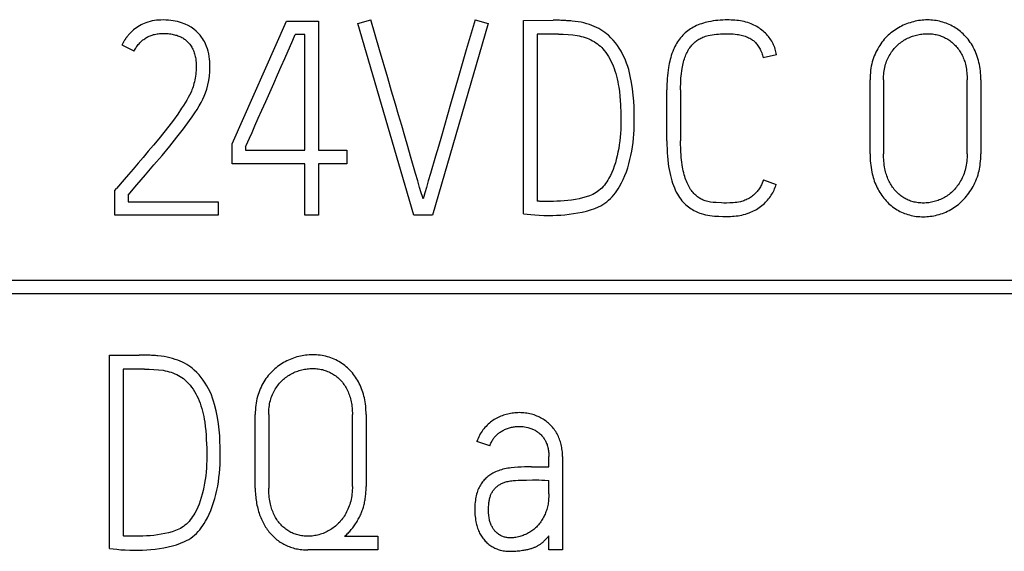
# Model space of a CAD drawing. Extents: x 0 to 594, y 0 to 420.
# Drawn here: x 154 to 162, y 242 to 246 of the extents above; entities that cross this region are included whole.
import ezdxf

# ---------------------------------------------------------------- set-up
doc = ezdxf.new("R2010")
doc.units = 0
doc.header["$LTSCALE"] = 32.67
doc.header["$MEASUREMENT"] = 0
doc.layers.add('20000_FRONT_O', color=7, linetype='CONTINUOUS')

msp = doc.modelspace()

# ---------------------------------------------------------------- linework, layer by layer
at = {"layer": '20000_FRONT_O', "color": 7, "linetype": 'Continuous'}
for p, q in [((155.51419, 245.41874), (155.96246, 246.43066)), ((155.96246, 246.43066), (156.22653, 246.43066)), ((156.22653, 246.43066), (156.22653, 245.36548)), ((156.55053, 246.41069), (156.65927, 246.44176)), ((157.01211, 244.83066), (156.55053, 246.41069)), ((157.62681, 246.41069), (157.16745, 244.83066)), ((157.51807, 246.44176), (157.62681, 246.41069)), ((157.91752, 246.4351), (158.16162, 246.43732)), ((157.91752, 244.84176), (157.91752, 246.4351)), ((156.01547, 246.27335), (156.03569, 246.31971)), ((156.11336, 246.31971), (156.03569, 246.31971)), ((156.11336, 245.36548), (156.11336, 246.31971)), ((158.03069, 246.32193), (158.03069, 244.94606)), ((158.20601, 246.32193), (158.03069, 246.32193)), ((154.70642, 246.18212), (154.60656, 246.23316)), ((160.00351, 246.15327), (159.89477, 246.12664)), ((160.77577, 245.33663), (160.77577, 245.94689)), ((160.88673, 245.94689), (160.88673, 245.33663)), ((161.57688, 245.33663), (161.57688, 245.94689)), ((161.69006, 245.94689), (161.69006, 245.33663)), ((159.10032, 245.44315), (159.10032, 245.86478)), ((159.2135, 245.86478), (159.2135, 245.44315)), ((155.51419, 245.25452), (155.51419, 245.41874)), ((155.62515, 245.39432), (155.62515, 245.36548)), ((155.62515, 245.36548), (156.11336, 245.36548)), ((156.22653, 245.36548), (156.46176, 245.36548)), ((156.46176, 245.36548), (156.46176, 245.25452)), ((156.11336, 245.25452), (155.51419, 245.25452)), ((156.11336, 244.83066), (156.11336, 245.25452)), ((156.22653, 245.25452), (156.22653, 244.83066)), ((156.46176, 245.25452), (156.22653, 245.25452)), ((159.89699, 245.12137), (160.00129, 245.08364)), ((154.54664, 245.03482), (154.55996, 245.05036)), ((154.54664, 244.83066), (154.54664, 245.03482)), ((154.6576, 244.99488), (154.6576, 244.94162)), ((154.6576, 244.94162), (155.39879, 244.94162)), ((155.39879, 244.94162), (155.39879, 244.83066)), ((158.13721, 244.94384), (158.07841, 244.94384)), ((155.39879, 244.83066), (154.54664, 244.83066)), ((156.22653, 244.83066), (156.11336, 244.83066)), ((157.16745, 244.83066), (157.01211, 244.83066)), ((176.97088, 244.29066), (145.81588, 244.29066)), ((176.86088, 244.18066), (145.92588, 244.18066)), ((154.50265, 243.6751), (154.74675, 243.67732)), ((154.50265, 242.08176), (154.50265, 243.6751)), ((154.61583, 243.56193), (154.61583, 242.18606)), ((154.79114, 243.56193), (154.61583, 243.56193)), ((155.70542, 242.58107), (155.70542, 243.18689)), ((155.81638, 243.18689), (155.81638, 242.58107)), ((156.50653, 242.59438), (156.50653, 243.18689)), ((156.61971, 243.18689), (156.61971, 242.59438)), ((157.64051, 242.92947), (157.53399, 242.96498)), ((158.1265, 242.75638), (158.1265, 242.8407)), ((158.23968, 242.8407), (158.23968, 242.07066)), ((157.98448, 242.75638), (158.1265, 242.75638)), ((158.1265, 242.53224), (158.1265, 242.6432)), ((154.72234, 242.18384), (154.66354, 242.18384)), ((156.44218, 242.18384), (156.71735, 242.18384)), ((156.71735, 242.18384), (156.71735, 242.07066)), ((158.1265, 242.07066), (158.1265, 242.18606)), ((156.71735, 242.07066), (156.14037, 242.07066)), ((158.23968, 242.07066), (158.1265, 242.07066))]:
    msp.add_line(p, q, dxfattribs=at)
for points in [[(154.6576, 244.99488), (154.72948, 245.07982), (154.80012, 245.16304), (154.86953, 245.24453), (154.93647, 245.32368), (154.99972, 245.39987), (155.05927, 245.4731), (155.11413, 245.54313), (155.16332, 245.6097), (155.18538, 245.64106), (155.20684, 245.67283), (155.2257, 245.70221), (155.2437, 245.73213), (155.25887, 245.75939), (155.27292, 245.78724), (155.28425, 245.81246), (155.29449, 245.83815), (155.30547, 245.87021), (155.31471, 245.90423), (155.32223, 245.94023), (155.32778, 245.97747), (155.33111, 246.01519), (155.33222, 246.05341), (155.33178, 246.07482), (155.33049, 246.09619), (155.32833, 246.11751), (155.32532, 246.13872), (155.32146, 246.15996), (155.31669, 246.18101), (155.31088, 246.20173), (155.30386, 246.22206), (155.2956, 246.24175), (155.28611, 246.2609), (155.2791, 246.27345), (155.27155, 246.28567), (155.26343, 246.29751), (155.2506, 246.31391), (155.23581, 246.33056), (155.21904, 246.34745), (155.19993, 246.36384), (155.18921, 246.37169), (155.17811, 246.37901), (155.15358, 246.39294), (155.12633, 246.40551), (155.09637, 246.41661), (155.0637, 246.42622), (155.04591, 246.43033), (155.02795, 246.43362), (155.00839, 246.43626), (154.98875, 246.43806), (154.96745, 246.4392), (154.94609, 246.43954), (154.928, 246.43919), (154.9099, 246.43821), (154.89184, 246.43656), (154.87386, 246.4342), (154.85602, 246.43106), (154.83837, 246.42712), (154.82095, 246.42232), (154.80382, 246.41661), (154.79007, 246.41125), (154.77656, 246.40527), (154.76333, 246.39869), (154.75038, 246.39154), (154.73773, 246.38383), (154.72542, 246.37558), (154.71345, 246.36681), (154.70185, 246.35755), (154.69064, 246.34782), (154.67585, 246.33363), (154.66189, 246.31862)], [(157.0274, 245.17414), (156.98622, 245.31665), (156.96329, 245.39617), (156.93888, 245.48087), (156.91348, 245.5684), (156.88759, 245.65643), (156.86121, 245.74495), (156.82957, 245.85313), (156.79833, 245.96144), (156.73102, 246.19371), (156.65927, 246.44176)], [(157.51807, 246.44176), (157.44533, 246.19371), (157.37802, 245.96144), (157.31613, 245.74495), (157.29098, 245.65643), (157.26583, 245.5684), (157.24068, 245.48087), (157.21615, 245.39617), (157.19284, 245.31665), (157.15056, 245.17414)], [(157.91752, 244.84176), (157.94772, 244.8388), (157.97916, 244.83584), (158.01183, 244.83288), (158.04697, 244.83042), (158.0858, 244.82894), (158.12834, 244.82844), (158.15879, 244.82881), (158.19096, 244.82992), (158.22487, 244.83177), (158.25976, 244.83448), (158.29489, 244.83818), (158.33028, 244.84287), (158.36578, 244.84866), (158.40129, 244.85569), (158.4368, 244.86395), (158.47156, 244.87381), (158.50485, 244.88565), (158.53666, 244.89946), (158.55445, 244.90841), (158.57179, 244.9182), (158.58856, 244.92892), (158.60471, 244.94069), (158.62014, 244.95342), (158.63479, 244.96702), (158.6491, 244.98189), (158.66261, 244.9975), (158.67535, 245.01374), (158.68779, 245.03108), (158.69952, 245.0489), (158.71061, 245.06712), (158.72649, 245.09579), (158.74094, 245.12519), (158.75435, 245.15628), (158.76634, 245.18794), (158.77734, 245.22086), (158.78717, 245.25415), (158.79605, 245.28823), (158.80382, 245.32257), (158.81057, 245.3578), (158.81627, 245.39322), (158.82102, 245.42873), (158.8249, 245.46435), (158.82791, 245.49927), (158.83008, 245.53425), (158.83134, 245.56858), (158.8318, 245.60292), (158.83156, 245.63905), (158.83082, 245.67936), (158.82958, 245.72387), (158.82724, 245.77133), (158.82317, 245.82052), (158.81738, 245.87144), (158.80937, 245.92359), (158.79864, 245.97648), (158.7852, 246.03011), (158.77726, 246.05678), (158.76831, 246.08312), (158.75831, 246.10886), (158.74723, 246.13416), (158.73513, 246.15897), (158.72196, 246.18323), (158.70764, 246.20685), (158.69212, 246.22971), (158.6753, 246.25179), (158.65735, 246.27298), (158.63807, 246.29357), (158.61766, 246.31305), (158.60305, 246.32559), (158.58788, 246.33744), (158.57216, 246.34855), (158.55527, 246.35926), (158.53786, 246.36911), (158.52001, 246.37814), (158.50074, 246.38683), (158.48112, 246.3947), (158.46121, 246.40181), (158.43908, 246.40881), (158.4167, 246.41488), (158.39295, 246.42021), (158.36899, 246.4245), (158.34358, 246.428), (158.31807, 246.43066)], [(158.31807, 246.43066), (158.3076, 246.43157), (158.29713, 246.43238), (158.28665, 246.43311), (158.27616, 246.43376), (158.26568, 246.43436), (158.25264, 246.43503), (158.23961, 246.43562), (158.22657, 246.43614), (158.21353, 246.43658), (158.20315, 246.43688), (158.19277, 246.43712), (158.18239, 246.43728), (158.172, 246.43736), (158.16162, 246.43732)], [(160.00351, 246.15327), (160.00171, 246.16523), (159.99941, 246.17704), (159.99662, 246.18867), (159.99336, 246.20012), (159.98964, 246.21139), (159.98547, 246.22247), (159.98087, 246.23335), (159.97584, 246.24402), (159.97041, 246.25448), (159.96459, 246.26472), (159.95839, 246.27472), (159.95181, 246.28449), (159.94489, 246.29402), (159.93762, 246.30329), (159.93003, 246.31231), (159.92142, 246.3218), (159.91246, 246.33098), (159.90316, 246.33981), (159.89355, 246.34831), (159.88362, 246.35645), (159.87342, 246.36423), (159.86294, 246.37163), (159.85222, 246.37866), (159.84125, 246.38529), (159.83008, 246.39153), (159.8187, 246.39735), (159.80713, 246.40276), (159.7954, 246.40773), (159.78111, 246.41314), (159.76661, 246.41794), (159.75194, 246.42217), (159.73711, 246.42586), (159.72214, 246.42903), (159.70705, 246.43172), (159.69186, 246.43395), (159.67658, 246.43577), (159.66124, 246.43719), (159.64586, 246.43824), (159.63045, 246.43897), (159.61503, 246.43939), (159.59963, 246.43954), (159.57997, 246.43937), (159.56037, 246.43876), (159.54084, 246.43771), (159.52137, 246.43616), (159.50197, 246.4341), (159.48266, 246.43149), (159.46343, 246.4283), (159.44429, 246.4245), (159.42979, 246.42118), (159.41537, 246.41748), (159.40105, 246.41337), (159.38685, 246.40885), (159.37281, 246.40389), (159.35893, 246.39848), (159.34524, 246.3926), (159.33177, 246.38624), (159.31853, 246.37938), (159.30667, 246.37266), (159.29505, 246.36552), (159.28369, 246.35796), (159.27261, 246.34999), (159.26185, 246.34161), (159.25142, 246.33284), (159.24135, 246.32367), (159.23166, 246.31411), (159.22237, 246.30417), (159.21306, 246.29332), (159.20421, 246.28209), (159.19582, 246.2705), (159.18787, 246.25859), (159.18037, 246.24638), (159.17329, 246.2339), (159.16664, 246.22119), (159.1604, 246.20828), (159.15456, 246.19519), (159.14817, 246.17949), (159.1423, 246.16361), (159.13694, 246.14756), (159.13206, 246.13136), (159.12763, 246.11502), (159.12362, 246.09857), (159.12001, 246.08203), (159.11677, 246.06541), (159.11388, 246.04872), (159.11044, 246.02588), (159.10757, 246.00297), (159.10522, 245.98001), (159.10337, 245.957), (159.10199, 245.93397), (159.10104, 245.91091), (159.10049, 245.88784), (159.10032, 245.86478)], [(161.69006, 245.94689), (161.68982, 245.96526), (161.68909, 245.98362), (161.68786, 246.00195), (161.68611, 246.02025), (161.68393, 246.03766), (161.68124, 246.05501), (161.67802, 246.07226), (161.67428, 246.08941), (161.67012, 246.10588), (161.66546, 246.12221), (161.66026, 246.13838), (161.65455, 246.15438), (161.64852, 246.16966), (161.64199, 246.18473), (161.63496, 246.19958), (161.62743, 246.21417), (161.61965, 246.22804), (161.61139, 246.24162), (161.60264, 246.25488), (161.5934, 246.2678), (161.5838, 246.28019), (161.57375, 246.29222), (161.56329, 246.30391), (161.55247, 246.31527), (161.54269, 246.32496), (161.53265, 246.33436), (161.52231, 246.34343), (161.51166, 246.35213), (161.50072, 246.36042), (161.48947, 246.36829), (161.47795, 246.37577), (161.46617, 246.38283), (161.45394, 246.3896), (161.44149, 246.39594), (161.42884, 246.40186), (161.41599, 246.40736), (161.40281, 246.41249), (161.38947, 246.41719), (161.37598, 246.42144), (161.36236, 246.42524), (161.34854, 246.4286), (161.33461, 246.43151), (161.3206, 246.43396), (161.30651, 246.43596), (161.29205, 246.43755), (161.27754, 246.43867), (161.263, 246.43933), (161.24845, 246.43954), (161.23405, 246.43931), (161.21966, 246.43864), (161.20531, 246.43752), (161.191, 246.43596), (161.17664, 246.43394), (161.16235, 246.43147), (161.14815, 246.42857), (161.13404, 246.42524), (161.11973, 246.42141), (161.10554, 246.41714), (161.09148, 246.41246), (161.07757, 246.40736), (161.0637, 246.4018), (161.05, 246.39582), (161.03649, 246.38942), (161.0232, 246.38258), (161.01017, 246.37533), (160.99737, 246.36767), (160.98482, 246.3596), (160.97253, 246.35114), (160.96034, 246.34219), (160.94844, 246.33285), (160.93684, 246.32314), (160.92556, 246.31305), (160.91444, 246.30242), (160.9037, 246.29141), (160.89334, 246.28003), (160.8834, 246.2683), (160.87367, 246.25593), (160.8644, 246.24322), (160.85556, 246.23019), (160.84715, 246.21689), (160.83885, 246.20276), (160.83101, 246.18836), (160.82367, 246.17371), (160.81682, 246.15882), (160.81023, 246.14302), (160.80423, 246.127), (160.79882, 246.11076), (160.79402, 246.09434), (160.78963, 246.07688), (160.78591, 246.05927), (160.78282, 246.04153), (160.78033, 246.0237), (160.77829, 246.00455), (160.77687, 245.98536), (160.77604, 245.96613), (160.77577, 245.94689)], [(154.66189, 246.31862), (154.65941, 246.31576), (154.65695, 246.31287), (154.65452, 246.30995), (154.65213, 246.30701), (154.64977, 246.30404), (154.64743, 246.30105), (154.64514, 246.29804), (154.64287, 246.295), (154.64064, 246.29194), (154.63844, 246.28885), (154.63628, 246.28574), (154.63415, 246.28261), (154.63205, 246.27946), (154.62999, 246.27628), (154.62797, 246.27309), (154.62598, 246.26987), (154.62403, 246.26663), (154.62211, 246.26337), (154.62023, 246.26009), (154.61839, 246.25679), (154.61659, 246.25347), (154.61482, 246.25013), (154.61309, 246.24677), (154.6114, 246.2434), (154.60975, 246.24), (154.60813, 246.23659), (154.60656, 246.23316)], [(154.70642, 246.18212), (154.71044, 246.19038), (154.71478, 246.1985), (154.71943, 246.20647), (154.72438, 246.21427), (154.72961, 246.22191), (154.73513, 246.22936), (154.74092, 246.23662), (154.74697, 246.24367), (154.75327, 246.25051), (154.75981, 246.25712), (154.76659, 246.26349), (154.77305, 246.26916), (154.7797, 246.27461), (154.78652, 246.27984), (154.79351, 246.28482), (154.80066, 246.28956), (154.80796, 246.29404), (154.81541, 246.29826), (154.82299, 246.3022), (154.8307, 246.30586), (154.83853, 246.30924), (154.84647, 246.31231), (154.85603, 246.31556), (154.86572, 246.3184), (154.87553, 246.32084), (154.88544, 246.32292), (154.89543, 246.32463), (154.90549, 246.32601), (154.9156, 246.32708), (154.92575, 246.32785), (154.93592, 246.32835), (154.94609, 246.32858), (154.95666, 246.32857), (154.96722, 246.32829), (154.97775, 246.32774), (154.98824, 246.32689), (154.9987, 246.32575), (155.00912, 246.32429), (155.01948, 246.32252), (155.02979, 246.32042), (155.04003, 246.31798), (155.04877, 246.3156), (155.05745, 246.31296), (155.06603, 246.31004), (155.07451, 246.30683), (155.08287, 246.30333), (155.09109, 246.29952), (155.09916, 246.2954), (155.10705, 246.29095), (155.11474, 246.28617), (155.12113, 246.28184), (155.12735, 246.27727), (155.1334, 246.27247), (155.13927, 246.26745), (155.14495, 246.26221), (155.15044, 246.25678), (155.15572, 246.25114), (155.16078, 246.24532), (155.16562, 246.23933), (155.17022, 246.23316), (155.17596, 246.22473), (155.1813, 246.21605), (155.18625, 246.20715), (155.19082, 246.19808), (155.19502, 246.18883), (155.19882, 246.17941), (155.20225, 246.16971), (155.20528, 246.15988), (155.20795, 246.14994), (155.21031, 246.13977), (155.21235, 246.12953), (155.21411, 246.11924), (155.21627, 246.10356), (155.21781, 246.08781), (155.21873, 246.07173), (155.21904, 246.05563), (155.21881, 246.03947), (155.21806, 246.02333), (155.21683, 246.0074), (155.2151, 245.99152), (155.21287, 245.97583), (155.21017, 245.96021), (155.20714, 245.94513), (155.20376, 245.93012), (155.20023, 245.91602), (155.19636, 245.90201), (155.19236, 245.88888), (155.18798, 245.87588), (155.18347, 245.86378), (155.17862, 245.85182), (155.17343, 245.84), (155.16381, 245.82003)], [(158.20601, 246.32193), (158.2457, 246.32131), (158.28491, 246.31946), (158.32362, 246.31638), (158.36061, 246.31157), (158.3777, 246.30842), (158.39463, 246.30454), (158.41025, 246.30023), (158.4257, 246.2953), (158.44157, 246.2896), (158.45721, 246.28329), (158.47257, 246.27633), (158.48759, 246.26867), (158.50137, 246.26079), (158.51476, 246.25224), (158.52769, 246.24304), (158.54011, 246.23316), (158.5517, 246.22287), (158.56274, 246.21201), (158.57326, 246.20062), (158.58326, 246.18878), (158.59591, 246.17221), (158.60771, 246.15504), (158.61877, 246.13737), (158.62936, 246.11889), (158.63923, 246.10002), (158.64835, 246.08078), (158.657, 246.06049), (158.66487, 246.03988), (158.67203, 246.01901), (158.67873, 245.99724), (158.6848, 245.97529), (158.69027, 245.95318), (158.6953, 245.93036), (158.69975, 245.90743), (158.70359, 245.88438), (158.70836, 245.84858), (158.71197, 245.81263), (158.71475, 245.77635), (158.7169, 245.74002), (158.71986, 245.66863), (158.72085, 245.59849), (158.72044, 245.56735), (158.71937, 245.53623), (158.71752, 245.50495), (158.71493, 245.47372), (158.7116, 245.4423), (158.70753, 245.41097), (158.70273, 245.38013), (158.69705, 245.34945), (158.69066, 245.31994), (158.68337, 245.29064), (158.67541, 245.26245), (158.66648, 245.23455), (158.65689, 245.20812), (158.64614, 245.18215), (158.63472, 245.15799), (158.62209, 245.13444), (158.61339, 245.11975), (158.60415, 245.10539), (158.59436, 245.09141), (158.58451, 245.07855), (158.57408, 245.06615), (158.56304, 245.0543), (158.55201, 245.04369), (158.54041, 245.03369), (158.52827, 245.02434), (158.516, 245.01596), (158.50325, 245.00832), (158.49006, 245.00154), (158.47662, 244.99569), (158.46293, 244.99044), (158.43482, 244.98082), (158.40573, 244.97269), (158.37589, 244.96578), (158.34556, 244.95987), (158.31474, 244.95493), (158.2838, 244.95099), (158.2531, 244.94803), (158.22265, 244.94606), (158.19294, 244.94483), (158.16446, 244.94409), (158.13721, 244.94384)], [(159.2135, 245.86478), (159.21367, 245.88828), (159.21421, 245.91178), (159.21517, 245.93526), (159.21658, 245.95873), (159.21819, 245.97896), (159.22023, 245.99915), (159.22276, 246.01929), (159.22582, 246.03935), (159.22825, 246.05296), (159.23099, 246.06651), (159.23405, 246.07999), (159.23746, 246.09338), (159.24123, 246.10667), (159.24482, 246.11809), (159.24872, 246.12941), (159.25293, 246.14061), (159.25746, 246.1517), (159.26232, 246.16264), (159.26695, 246.1723), (159.27188, 246.18181), (159.27711, 246.19116), (159.28267, 246.20031), (159.28858, 246.20924), (159.29427, 246.21717), (159.30027, 246.22487), (159.30656, 246.23234), (159.31314, 246.23954), (159.32001, 246.24647), (159.32681, 246.25279), (159.33384, 246.25884), (159.3411, 246.26461), (159.34858, 246.27011), (159.35626, 246.27532), (159.36407, 246.28022), (159.37205, 246.28482), (159.3802, 246.28912), (159.3885, 246.29311), (159.39694, 246.29677), (159.40799, 246.301), (159.41921, 246.30471), (159.43059, 246.30797), (159.44207, 246.31083), (159.45833, 246.31425), (159.47469, 246.31709), (159.49113, 246.31946), (159.5086, 246.32157), (159.52611, 246.3233), (159.54365, 246.32464), (159.56229, 246.32564), (159.58095, 246.32621), (159.59963, 246.32636), (159.61577, 246.32614), (159.63191, 246.32555), (159.64803, 246.32455), (159.66411, 246.32307), (159.68013, 246.32106), (159.69148, 246.31929), (159.70277, 246.3172), (159.714, 246.31477), (159.72513, 246.31197), (159.73617, 246.30877), (159.74708, 246.30516), (159.75641, 246.30167), (159.76561, 246.29783), (159.77464, 246.29363), (159.78348, 246.28904), (159.7921, 246.28405), (159.80046, 246.27865), (159.80703, 246.27396), (159.8134, 246.269), (159.81957, 246.26378), (159.82552, 246.25831), (159.83125, 246.25261), (159.83675, 246.24669), (159.84201, 246.24056), (159.84815, 246.23272), (159.85392, 246.22461), (159.85932, 246.21625), (159.86437, 246.20766), (159.86907, 246.19886), (159.87344, 246.18989), (159.87794, 246.17965), (159.88205, 246.16925), (159.88577, 246.15872), (159.88913, 246.14808), (159.89212, 246.13738), (159.89477, 246.12664)], [(160.88673, 245.94689), (160.88693, 245.96183), (160.88756, 245.97677), (160.88863, 245.99169), (160.89018, 246.00656), (160.89206, 246.02037), (160.8944, 246.03412), (160.89721, 246.04777), (160.90053, 246.0613), (160.90416, 246.07398), (160.90825, 246.08652), (160.9128, 246.0989), (160.91779, 246.11111), (160.92296, 246.12258), (160.92852, 246.13386), (160.93444, 246.14496), (160.94073, 246.15586), (160.94707, 246.16609), (160.95374, 246.17611), (160.96075, 246.1859), (160.9681, 246.19543), (160.97558, 246.20445), (160.98339, 246.21319), (160.9915, 246.22166), (160.9999, 246.22983), (161.00844, 246.23758), (161.01723, 246.24504), (161.02626, 246.25219), (161.03553, 246.25905), (161.04494, 246.26554), (161.05455, 246.27172), (161.06436, 246.27757), (161.07437, 246.28309), (161.08464, 246.28831), (161.09508, 246.29319), (161.10568, 246.29774), (161.11641, 246.30195), (161.1272, 246.30582), (161.13809, 246.30938), (161.14909, 246.31261), (161.16017, 246.31551), (161.17108, 246.31804), (161.18206, 246.32024), (161.1931, 246.32212), (161.20419, 246.32365), (161.21521, 246.32483), (161.22627, 246.32568), (161.23735, 246.32618), (161.24845, 246.32636), (161.25905, 246.32623), (161.26965, 246.32579), (161.28024, 246.32503), (161.2908, 246.32395), (161.30132, 246.32254), (161.31179, 246.3208), (161.3222, 246.3187), (161.33253, 246.31625), (161.34228, 246.31359), (161.35194, 246.31059), (161.3615, 246.30728), (161.37094, 246.30364), (161.38024, 246.29968), (161.3894, 246.29541), (161.39841, 246.29082), (161.40724, 246.28593), (161.4161, 246.28059), (161.42476, 246.27495), (161.43323, 246.26901), (161.4415, 246.26279), (161.44958, 246.2563), (161.45745, 246.24956), (161.46511, 246.24258), (161.47258, 246.23538), (161.48007, 246.22772), (161.48732, 246.21984), (161.49433, 246.21175), (161.50109, 246.20344), (161.50757, 246.19493), (161.51376, 246.18622), (161.51967, 246.17732), (161.52526, 246.16822), (161.53052, 246.15894), (161.53577, 246.14885), (161.54065, 246.13857), (161.54517, 246.12812), (161.54934, 246.11751), (161.55316, 246.10677), (161.55666, 246.09591), (161.55984, 246.08495), (161.56272, 246.0739), (161.56529, 246.06278), (161.56817, 246.04846), (161.5706, 246.03406), (161.57261, 246.01961), (161.5742, 246.00511), (161.5754, 245.99058), (161.57624, 245.97602), (161.57672, 245.96145), (161.57688, 245.94689)], [(155.85816, 245.91619), (155.88996, 245.98794), (155.92029, 246.05674), (155.94852, 246.12097), (156.01547, 246.27335)], [(155.65732, 245.46534), (155.67877, 245.51317), (155.70319, 245.56791), (155.73055, 245.62955), (155.76027, 245.6965), (155.7917, 245.76714), (155.85816, 245.91619)], [(155.16381, 245.82003), (155.15346, 245.80043), (155.14104, 245.77863), (155.12806, 245.75715), (155.11345, 245.73404), (155.09847, 245.71117), (155.06592, 245.66346), (155.03042, 245.61402), (154.99232, 245.56335), (154.95201, 245.51194), (154.90947, 245.45979), (154.86608, 245.40776), (154.82317, 245.35672), (154.78076, 245.30667), (154.73922, 245.25797), (154.6989, 245.211), (154.65982, 245.16575), (154.62308, 245.12334), (154.55996, 245.05036)], [(155.62515, 245.39432), (155.62971, 245.40419), (155.65732, 245.46534)], [(159.10032, 245.44315), (159.10059, 245.41042), (159.10143, 245.37771), (159.10291, 245.34501), (159.10482, 245.31586), (159.10738, 245.28675), (159.11068, 245.25772), (159.11428, 245.23213), (159.11858, 245.20664), (159.12362, 245.18129), (159.12878, 245.15881), (159.13457, 245.13649), (159.141, 245.11434), (159.14739, 245.09451), (159.15439, 245.07489), (159.16209, 245.05554), (159.16968, 245.03833), (159.17794, 245.02142), (159.18687, 245.00487), (159.19557, 244.99019), (159.20485, 244.97588), (159.21473, 244.96196), (159.22427, 244.94964), (159.23437, 244.93778), (159.24506, 244.92646), (159.25551, 244.91654), (159.26645, 244.90717), (159.27785, 244.89835), (159.28903, 244.89048), (159.30051, 244.88305), (159.31225, 244.87603), (159.32376, 244.86961), (159.33547, 244.86355), (159.34738, 244.85791), (159.35918, 244.85285), (159.37114, 244.84821), (159.38326, 244.84398), (159.40127, 244.83847), (159.41951, 244.83375), (159.43755, 244.82984), (159.45575, 244.82672), (159.47384, 244.82447), (159.492, 244.8229), (159.52738, 244.82105), (159.56104, 244.81994), (159.59297, 244.81957), (159.60866, 244.81978), (159.62439, 244.82029), (159.64012, 244.82115), (159.65584, 244.82238), (159.67152, 244.824), (159.68714, 244.82605), (159.70268, 244.82856), (159.71811, 244.83155), (159.73342, 244.83505), (159.74859, 244.83909), (159.76358, 244.8437), (159.77839, 244.84891), (159.791, 244.85391), (159.80344, 244.85936), (159.81569, 244.86526), (159.82772, 244.8716), (159.83953, 244.87837), (159.8511, 244.88556), (159.86241, 244.89316), (159.87345, 244.90115), (159.88419, 244.90954), (159.89462, 244.9183), (159.90473, 244.92744), (159.9145, 244.93694), (159.92299, 244.9458), (159.93118, 244.95493), (159.93906, 244.96434), (159.9466, 244.97401), (159.95381, 244.98394), (159.96066, 244.99412), (159.96715, 245.00454), (159.97325, 245.01519), (159.97897, 245.02607), (159.98429, 245.03717), (159.98919, 245.04849), (159.99367, 245.06001), (159.9977, 245.07173), (160.00129, 245.08364)], [(159.89699, 245.12137), (159.89204, 245.1079), (159.88664, 245.09456), (159.88072, 245.08143), (159.87636, 245.07266), (159.87172, 245.06405), (159.86677, 245.05562), (159.86148, 245.0474), (159.85634, 245.04006), (159.85092, 245.03292), (159.84524, 245.026), (159.83929, 245.01929), (159.83152, 245.01123), (159.82342, 245.00351), (159.81501, 244.99611), (159.80675, 244.98937), (159.79825, 244.98294), (159.78949, 244.97688), (159.78079, 244.97141), (159.77186, 244.96631), (159.76273, 244.96159), (159.75364, 244.95734), (159.74438, 244.95344), (159.73499, 244.94988), (159.72561, 244.94669), (159.71611, 244.94385), (159.70651, 244.94137), (159.69197, 244.93837), (159.6773, 244.93607), (159.66277, 244.93435), (159.6482, 244.93299), (159.62009, 244.93114), (159.59297, 244.93052), (159.57133, 244.93071), (159.54969, 244.93139), (159.50568, 244.93398), (159.48327, 244.93575), (159.46093, 244.93829), (159.44983, 244.94003), (159.43881, 244.94218), (159.4279, 244.94482), (159.41716, 244.94803), (159.40865, 244.95107), (159.40028, 244.95451), (159.39206, 244.95831), (159.384, 244.96245), (159.37611, 244.96689), (159.368, 244.97188), (159.3601, 244.97717), (159.35241, 244.98277), (159.34497, 244.98867), (159.33777, 244.99488), (159.33019, 245.00201), (159.32293, 245.00947), (159.316, 245.01724), (159.30939, 245.02528), (159.30312, 245.03359), (159.29639, 245.04334), (159.29005, 245.05335), (159.2841, 245.06359), (159.27848, 245.07403), (159.27317, 245.08463), (159.26739, 245.09701), (159.26198, 245.10955), (159.25692, 245.12224), (159.25223, 245.13506), (159.24789, 245.148), (159.24318, 245.16359), (159.23894, 245.17933), (159.23515, 245.19518), (159.23177, 245.21113), (159.22878, 245.22715), (159.22563, 245.24672), (159.22296, 245.26635), (159.22071, 245.28604), (159.21885, 245.30577), (159.21732, 245.32553), (159.21556, 245.35491), (159.21438, 245.38431), (159.21371, 245.41373), (159.2135, 245.44315)], [(160.77577, 245.33663), (160.77597, 245.31757), (160.7766, 245.29851), (160.77768, 245.27946), (160.77922, 245.26044), (160.78126, 245.24147), (160.78381, 245.22256), (160.78691, 245.20372), (160.79056, 245.18499), (160.7939, 245.17011), (160.79762, 245.15532), (160.80173, 245.14063), (160.80624, 245.12606), (160.81114, 245.11163), (160.81646, 245.09735), (160.8222, 245.08322), (160.82836, 245.06928), (160.83495, 245.05554), (160.84163, 245.04264), (160.8487, 245.02996), (160.85617, 245.01749), (160.86402, 245.00527), (160.87225, 244.9933), (160.88086, 244.9816), (160.88985, 244.97018), (160.8992, 244.95907), (160.90892, 244.94828), (160.91894, 244.93788), (160.9293, 244.92782), (160.94, 244.91813), (160.95103, 244.9088), (160.96237, 244.89987), (160.97402, 244.89134), (160.98596, 244.88322), (160.99818, 244.87554), (161.01022, 244.86855), (161.0225, 244.86198), (161.03499, 244.85585), (161.0477, 244.85015), (161.06059, 244.8449), (161.07366, 244.8401), (161.08689, 244.83576), (161.10026, 244.8319), (161.11434, 244.82837), (161.12854, 244.82535), (161.14284, 244.82283), (161.15722, 244.8208), (161.17166, 244.81925), (161.18614, 244.81816), (161.20065, 244.81753), (161.21516, 244.81735), (161.2296, 244.8176), (161.24402, 244.8183), (161.2584, 244.81944), (161.27273, 244.82105), (161.28718, 244.82314), (161.30157, 244.8257), (161.31586, 244.82871), (161.33006, 244.83214), (161.34454, 244.83611), (161.35889, 244.84051), (161.37309, 244.84536), (161.38714, 244.85064), (161.40118, 244.85642), (161.41501, 244.86265), (161.42863, 244.86935), (161.44201, 244.87653), (161.4551, 244.88417), (161.46792, 244.89228), (161.48045, 244.90083), (161.49268, 244.90981), (161.50481, 244.91939), (161.5166, 244.92937), (161.52805, 244.93974), (161.53915, 244.9505), (161.55016, 244.9619), (161.56078, 244.97366), (161.57101, 244.98577), (161.58082, 244.99821), (161.59052, 245.01137), (161.59978, 245.02483), (161.60863, 245.03858), (161.61707, 245.05258), (161.62548, 245.06747), (161.63343, 245.08261), (161.64091, 245.09799), (161.64789, 245.1136), (161.65465, 245.1302), (161.66082, 245.14703), (161.66639, 245.16406), (161.67132, 245.18129), (161.67498, 245.19598), (161.6782, 245.21077), (161.68099, 245.22566), (161.68338, 245.24061), (161.68537, 245.25563), (161.68746, 245.27582), (161.68892, 245.29607), (161.68978, 245.31634), (161.69006, 245.33663)], [(161.57688, 245.33663), (161.57668, 245.32064), (161.57605, 245.30465), (161.57497, 245.28869), (161.57343, 245.27277), (161.57155, 245.25803), (161.56922, 245.24337), (161.5664, 245.22879), (161.56307, 245.21433), (161.55945, 245.20086), (161.55537, 245.18752), (161.55082, 245.17433), (161.54581, 245.16131), (161.54065, 245.14912), (161.5351, 245.1371), (161.52917, 245.12526), (161.52288, 245.1136), (161.51654, 245.10265), (161.50987, 245.0919), (161.50286, 245.08136), (161.49551, 245.07107), (161.48804, 245.06133), (161.48024, 245.05185), (161.47213, 245.04264), (161.4637, 245.03371), (161.45521, 245.02531), (161.44644, 245.0172), (161.43739, 245.00939), (161.42807, 245.00191), (161.41872, 244.99492), (161.40912, 244.98826), (161.39929, 244.98195), (161.38924, 244.97602), (161.379, 244.97047), (161.36857, 244.9653), (161.35796, 244.96049), (161.3472, 244.95604), (161.33643, 244.95199), (161.32554, 244.94828), (161.31453, 244.9449), (161.30343, 244.94187), (161.29253, 244.93923), (161.28155, 244.93693), (161.27051, 244.93497), (161.25942, 244.93336), (161.2484, 244.93213), (161.23734, 244.93125), (161.22626, 244.93072), (161.21516, 244.93052), (161.20442, 244.93066), (161.19369, 244.93112), (161.18297, 244.93191), (161.17228, 244.93303), (161.16163, 244.93451), (161.15105, 244.93635), (161.14053, 244.93855), (161.13009, 244.94113), (161.1203, 244.94392), (161.1106, 244.94706), (161.10103, 244.95054), (161.09158, 244.95436), (161.08227, 244.95851), (161.07313, 244.96299), (161.06416, 244.9678), (161.05538, 244.97293), (161.04657, 244.97854), (161.03798, 244.98447), (161.02961, 244.99071), (161.02145, 244.99724), (161.01351, 245.00405), (161.0058, 245.01111), (160.9983, 245.01842), (160.99103, 245.02595), (160.98344, 245.0343), (160.97612, 245.04289), (160.96908, 245.0517), (160.96232, 245.06073), (160.95586, 245.06996), (160.94969, 245.0794), (160.94384, 245.08902), (160.9383, 245.09882), (160.93308, 245.1088), (160.92782, 245.11975), (160.92293, 245.13089), (160.91841, 245.14218), (160.91424, 245.15361), (160.91042, 245.16517), (160.90692, 245.17684), (160.90375, 245.1886), (160.90088, 245.20045), (160.89832, 245.21236), (160.89543, 245.22773), (160.893, 245.24318), (160.891, 245.25868), (160.88941, 245.27423), (160.8882, 245.28981), (160.88737, 245.30541), (160.88688, 245.32102), (160.88673, 245.33663)], [(157.08978, 244.96381), (157.08361, 244.98329), (157.074, 245.0151), (157.06093, 245.05923), (157.04515, 245.11311), (157.0274, 245.17414)], [(157.15056, 245.17414), (157.1328, 245.11311), (157.11752, 245.05923), (157.10507, 245.0151), (157.09582, 244.98329), (157.08978, 244.96381)], [(158.07841, 244.94384), (158.074, 244.94386), (158.06959, 244.94391), (158.06518, 244.94398), (158.06078, 244.94409), (158.05759, 244.94419), (158.05441, 244.94431), (158.05123, 244.94446), (158.04805, 244.94463), (158.04487, 244.94483), (158.04203, 244.94503), (158.03919, 244.94525), (158.03636, 244.94549), (158.03353, 244.94576), (158.03069, 244.94606)], [(154.50265, 242.08176), (154.53285, 242.0788), (154.56429, 242.07584), (154.59696, 242.07288), (154.6321, 242.07042), (154.67093, 242.06894), (154.71347, 242.06844), (154.74392, 242.06881), (154.7761, 242.06992), (154.81, 242.07177), (154.84489, 242.07448), (154.88003, 242.07818), (154.91541, 242.08287), (154.95092, 242.08866), (154.98642, 242.09569), (155.02193, 242.10395), (155.05669, 242.11381), (155.08998, 242.12565), (155.12179, 242.13946), (155.13958, 242.14841), (155.15692, 242.1582), (155.17369, 242.16892), (155.18985, 242.18069), (155.20527, 242.19342), (155.21992, 242.20702), (155.23424, 242.22189), (155.24774, 242.2375), (155.26049, 242.25374), (155.27292, 242.27108), (155.28465, 242.2889), (155.29575, 242.30712), (155.31163, 242.33579), (155.32607, 242.36519), (155.33948, 242.39628), (155.35147, 242.42794), (155.36247, 242.46086), (155.37231, 242.49415), (155.38118, 242.52823), (155.38895, 242.56257), (155.39571, 242.5978), (155.4014, 242.63322), (155.40615, 242.66873), (155.41003, 242.70435), (155.41304, 242.73927), (155.41521, 242.77425), (155.41648, 242.80858), (155.41693, 242.84292), (155.41669, 242.87905), (155.41595, 242.91936), (155.41472, 242.96387), (155.41237, 243.01133), (155.4083, 243.06052), (155.40251, 243.11144), (155.3945, 243.16359), (155.38377, 243.21648), (155.37033, 243.27011), (155.36239, 243.29678), (155.35344, 243.32312), (155.34344, 243.34886), (155.33236, 243.37416), (155.32026, 243.39897), (155.30709, 243.42323), (155.29277, 243.44685), (155.27725, 243.46971), (155.26043, 243.49179), (155.24249, 243.51298), (155.2232, 243.53357), (155.20279, 243.55305), (155.18818, 243.56559), (155.17301, 243.57744), (155.1573, 243.58855), (155.1404, 243.59926), (155.12299, 243.60911), (155.10515, 243.61814), (155.08587, 243.62683), (155.06625, 243.6347), (155.04634, 243.64181), (155.02422, 243.64881), (155.00183, 243.65488), (154.97808, 243.66021), (154.95412, 243.6645), (154.92871, 243.668), (154.9032, 243.67066)], [(154.9032, 243.67066), (154.89274, 243.67157), (154.88226, 243.67238), (154.87178, 243.67311), (154.8613, 243.67376), (154.85081, 243.67436), (154.83778, 243.67503), (154.82474, 243.67562), (154.8117, 243.67614), (154.79866, 243.67658), (154.78828, 243.67688), (154.7779, 243.67712), (154.76752, 243.67728), (154.75714, 243.67736), (154.74675, 243.67732)], [(156.61971, 243.18689), (156.61949, 243.20451), (156.61884, 243.22213), (156.61772, 243.23973), (156.61613, 243.25729), (156.61416, 243.27395), (156.61173, 243.29055), (156.60882, 243.30707), (156.60541, 243.32349), (156.60165, 243.33919), (156.59742, 243.35477), (156.59271, 243.37021), (156.58753, 243.3855), (156.58209, 243.40008), (156.57621, 243.41448), (156.56989, 243.4287), (156.56312, 243.44271), (156.55617, 243.45601), (156.5488, 243.46909), (156.54101, 243.48192), (156.53279, 243.49449), (156.52433, 243.50653), (156.51546, 243.51828), (156.50619, 243.52972), (156.49655, 243.54084), (156.48666, 243.55149), (156.47641, 243.56179), (156.46581, 243.57172), (156.45488, 243.58128), (156.44368, 243.59039), (156.43217, 243.5991), (156.42036, 243.60741), (156.40827, 243.61531), (156.39576, 243.62288), (156.38299, 243.63002), (156.36998, 243.6367), (156.35674, 243.64292), (156.34307, 243.64877), (156.32919, 243.65412), (156.31512, 243.65895), (156.30089, 243.66327), (156.28618, 243.66712), (156.27134, 243.67043), (156.25639, 243.67321), (156.24135, 243.67547), (156.22559, 243.67729), (156.20979, 243.67857), (156.19395, 243.67931), (156.1781, 243.67954), (156.1637, 243.6793), (156.14932, 243.67863), (156.13496, 243.67752), (156.12065, 243.67596), (156.10629, 243.67394), (156.09201, 243.67148), (156.0778, 243.66857), (156.06369, 243.66524), (156.04938, 243.6614), (156.03519, 243.65714), (156.02114, 243.65246), (156.00723, 243.64736), (155.99335, 243.6418), (155.97965, 243.63582), (155.96615, 243.62942), (155.95286, 243.62258), (155.93982, 243.61533), (155.92703, 243.60767), (155.91448, 243.5996), (155.90219, 243.59114), (155.88999, 243.58219), (155.87809, 243.57285), (155.86649, 243.56314), (155.85522, 243.55305), (155.8441, 243.54242), (155.83335, 243.53141), (155.82299, 243.52003), (155.81305, 243.5083), (155.80333, 243.49593), (155.79405, 243.48322), (155.78521, 243.47019), (155.77681, 243.45689), (155.7685, 243.44276), (155.76067, 243.42836), (155.75332, 243.41371), (155.74648, 243.39882), (155.73989, 243.38302), (155.73388, 243.367), (155.72847, 243.35076), (155.72367, 243.33434), (155.71929, 243.31688), (155.71557, 243.29927), (155.71248, 243.28153), (155.70998, 243.2637), (155.70795, 243.24455), (155.70653, 243.22536), (155.70569, 243.20613), (155.70542, 243.18689)], [(154.79114, 243.56193), (154.83084, 243.56131), (154.87004, 243.55946), (154.90875, 243.55638), (154.94574, 243.55157), (154.96283, 243.54842), (154.97976, 243.54454), (154.99539, 243.54023), (155.01083, 243.5353), (155.0267, 243.5296), (155.04234, 243.52329), (155.0577, 243.51633), (155.07272, 243.50867), (155.08651, 243.50079), (155.09989, 243.49224), (155.11282, 243.48304), (155.12524, 243.47316), (155.13683, 243.46287), (155.14788, 243.45201), (155.1584, 243.44062), (155.16839, 243.42878), (155.18104, 243.41221), (155.19285, 243.39504), (155.2039, 243.37737), (155.21449, 243.35889), (155.22436, 243.34002), (155.23349, 243.32078), (155.24213, 243.30049), (155.25, 243.27988), (155.25716, 243.25901), (155.26387, 243.23724), (155.26993, 243.21529), (155.2754, 243.19318), (155.28044, 243.17036), (155.28488, 243.14743), (155.28872, 243.12438), (155.29349, 243.08858), (155.2971, 243.05263), (155.29988, 243.01635), (155.30203, 242.98002), (155.30499, 242.90863), (155.30598, 242.83849), (155.30557, 242.80735), (155.3045, 242.77623), (155.30265, 242.74495), (155.30006, 242.71372), (155.29673, 242.6823), (155.29266, 242.65097), (155.28786, 242.62013), (155.28218, 242.58945), (155.27579, 242.55994), (155.2685, 242.53064), (155.26054, 242.50245), (155.25161, 242.47455), (155.24202, 242.44812), (155.23127, 242.42215), (155.21985, 242.39799), (155.20723, 242.37444), (155.19852, 242.35975), (155.18929, 242.34539), (155.17949, 242.33141), (155.16964, 242.31855), (155.15921, 242.30615), (155.14817, 242.2943), (155.13714, 242.28369), (155.12555, 242.27369), (155.11341, 242.26434), (155.10113, 242.25596), (155.08839, 242.24832), (155.07519, 242.24154), (155.06175, 242.23569), (155.04806, 242.23044), (155.01996, 242.22082), (154.99086, 242.21269), (154.96102, 242.20578), (154.9307, 242.19987), (154.89988, 242.19493), (154.86893, 242.19099), (154.83823, 242.18803), (154.80778, 242.18606), (154.77807, 242.18483), (154.74959, 242.18409), (154.72234, 242.18384)], [(155.81638, 243.18689), (155.81658, 243.20183), (155.81721, 243.21677), (155.81829, 243.23169), (155.81983, 243.24656), (155.82171, 243.26037), (155.82405, 243.27412), (155.82687, 243.28777), (155.83019, 243.3013), (155.83381, 243.31398), (155.83791, 243.32652), (155.84245, 243.3389), (155.84745, 243.35111), (155.85262, 243.36258), (155.85817, 243.37386), (155.86409, 243.38496), (155.87038, 243.39586), (155.87672, 243.40609), (155.88339, 243.41611), (155.8904, 243.4259), (155.89775, 243.43543), (155.90524, 243.44445), (155.91304, 243.45319), (155.92115, 243.46166), (155.92956, 243.46983), (155.93809, 243.47758), (155.94688, 243.48504), (155.95592, 243.49219), (155.96519, 243.49905), (155.97459, 243.50554), (155.9842, 243.51172), (155.99402, 243.51757), (156.00402, 243.52309), (156.0143, 243.52831), (156.02474, 243.53319), (156.03533, 243.53774), (156.04606, 243.54195), (156.05685, 243.54582), (156.06775, 243.54938), (156.07874, 243.55261), (156.08983, 243.55551), (156.10074, 243.55804), (156.11171, 243.56024), (156.12275, 243.56211), (156.13384, 243.56365), (156.14487, 243.56483), (156.15593, 243.56568), (156.16701, 243.56619), (156.1781, 243.56636), (156.19, 243.56619), (156.20188, 243.56562), (156.21374, 243.56465), (156.22556, 243.56328), (156.23687, 243.56157), (156.24811, 243.55946), (156.25926, 243.55696), (156.27032, 243.55403), (156.28103, 243.55077), (156.29162, 243.5471), (156.30207, 243.54305), (156.31236, 243.53862), (156.32231, 243.53391), (156.33209, 243.52884), (156.34168, 243.52342), (156.35107, 243.51767), (156.36011, 243.51167), (156.36892, 243.50535), (156.3775, 243.49872), (156.38584, 243.49178), (156.39395, 243.48449), (156.4018, 243.47692), (156.40937, 243.46907), (156.41666, 243.46095), (156.42378, 243.45243), (156.43059, 243.44367), (156.4371, 243.43467), (156.44329, 243.42545), (156.44933, 243.41574), (156.45504, 243.40584), (156.46042, 243.39576), (156.46548, 243.3855), (156.47043, 243.37462), (156.47503, 243.36358), (156.4793, 243.35241), (156.48323, 243.34112), (156.48699, 243.32922), (156.4904, 243.3172), (156.49346, 243.3051), (156.49618, 243.29292), (156.49864, 243.28015), (156.50075, 243.26732), (156.50252, 243.25443), (156.50394, 243.24151), (156.5051, 243.22788), (156.5059, 243.21423), (156.50638, 243.20056), (156.50653, 243.18689)], [(158.23968, 242.8407), (158.23951, 242.85336), (158.23899, 242.86602), (158.2381, 242.87865), (158.23685, 242.89125), (158.23527, 242.90337), (158.23333, 242.91542), (158.23102, 242.92742), (158.22834, 242.93933), (158.22534, 242.9509), (158.22198, 242.96237), (158.21825, 242.97372), (158.21416, 242.98495), (158.20982, 242.99576), (158.20513, 243.00642), (158.20008, 243.01692), (158.19468, 243.02724), (158.18909, 243.03708), (158.18315, 243.04672), (158.17688, 243.05614), (158.17027, 243.06533), (158.16339, 243.07419), (158.1562, 243.0828), (158.14871, 243.09115), (158.14093, 243.09923), (158.13286, 243.10706), (158.12454, 243.1146), (158.11596, 243.12185), (158.10715, 243.12882), (158.09803, 243.13556), (158.08869, 243.142), (158.07915, 243.14814), (158.06942, 243.15397), (158.05926, 243.15965), (158.04892, 243.165), (158.03842, 243.17001), (158.02775, 243.17469), (158.01665, 243.17912), (158.0054, 243.18317), (157.99401, 243.18684), (157.98251, 243.1901), (157.97052, 243.19303), (157.95844, 243.19554), (157.94628, 243.19764), (157.93406, 243.19934), (157.92118, 243.20072), (157.90827, 243.20169), (157.89534, 243.20226), (157.8824, 243.20242), (157.87055, 243.20223), (157.85871, 243.2017), (157.84689, 243.20082), (157.83501, 243.19957), (157.82317, 243.19796), (157.81139, 243.19601), (157.79948, 243.19369), (157.78764, 243.19102), (157.77588, 243.188), (157.76418, 243.18462), (157.75258, 243.18089), (157.74111, 243.17678), (157.72987, 243.17233), (157.71877, 243.16752), (157.70783, 243.16236), (157.69703, 243.15683), (157.68642, 243.15096), (157.67602, 243.14473), (157.66574, 243.13807), (157.6557, 243.13104), (157.64594, 243.12364), (157.63627, 243.11573), (157.6269, 243.10746), (157.61783, 243.09886), (157.60878, 243.08968), (157.60006, 243.08019), (157.59169, 243.07039), (157.58354, 243.06006), (157.5758, 243.04941), (157.56851, 243.03845), (157.56161, 243.02702), (157.5552, 243.0153), (157.54928, 243.00332), (157.54368, 242.99074), (157.53859, 242.97794), (157.53399, 242.96498)], [(157.64051, 242.92947), (157.64319, 242.93687), (157.64612, 242.94421), (157.64928, 242.95147), (157.65268, 242.95863), (157.65632, 242.96568), (157.6602, 242.97261), (157.66431, 242.9794), (157.66839, 242.98565), (157.67268, 242.99176), (157.67718, 242.99771), (157.68189, 243.0035), (157.68679, 243.0091), (157.69191, 243.01451), (157.69722, 243.01972), (157.70274, 243.02471), (157.70845, 243.02949), (157.71433, 243.03407), (157.72036, 243.03845), (157.72654, 243.04263), (157.73285, 243.04661), (157.73927, 243.05041), (157.74686, 243.0546), (157.75457, 243.05855), (157.7624, 243.06226), (157.77033, 243.06573), (157.77837, 243.06897), (157.78648, 243.07199), (157.7944, 243.07469), (157.80239, 243.07718), (157.81044, 243.07946), (157.81855, 243.08151), (157.82672, 243.08334), (157.83493, 243.08493), (157.84315, 243.08629), (157.8514, 243.0874), (157.85969, 243.08826), (157.86799, 243.08886), (157.8763, 243.08919), (157.88462, 243.08925), (157.89431, 243.08895), (157.90397, 243.08826), (157.91528, 243.08697), (157.92654, 243.0853), (157.93946, 243.08305), (157.9523, 243.08037), (157.96145, 243.0781), (157.9705, 243.07549), (157.97943, 243.07248), (157.98623, 243.06986), (157.99293, 243.06701), (157.99954, 243.06393), (158.00605, 243.06065), (158.01277, 243.05701), (158.01938, 243.05318), (158.02585, 243.04913), (158.03219, 243.04487), (158.03865, 243.04018), (158.04492, 243.03524), (158.051, 243.03007), (158.05685, 243.02465), (158.06275, 243.01869), (158.06841, 243.01249), (158.07383, 243.00609), (158.07904, 242.9995), (158.08334, 242.99372), (158.08748, 242.98782), (158.09144, 242.98181), (158.0952, 242.97567), (158.09877, 242.96941), (158.1024, 242.96246), (158.10576, 242.95538), (158.10885, 242.94816), (158.11166, 242.94084), (158.11418, 242.93342), (158.11666, 242.92499), (158.1188, 242.91647), (158.12062, 242.90787), (158.12215, 242.89921), (158.12342, 242.89051), (158.12458, 242.88059), (158.12545, 242.87063), (158.12605, 242.86067), (158.12639, 242.85069), (158.1265, 242.8407)], [(157.98448, 242.75638), (157.95581, 242.75614), (157.92715, 242.75539), (157.89885, 242.75414), (157.87056, 242.75243), (157.84261, 242.75031), (157.81472, 242.7475), (157.80123, 242.74578), (157.78778, 242.74377), (157.77439, 242.7414), (157.76109, 242.73862), (157.74843, 242.73554), (157.73589, 242.73204), (157.72346, 242.72813), (157.71116, 242.72383), (157.69933, 242.71927), (157.68766, 242.71431), (157.67618, 242.70894), (157.66492, 242.70312), (157.65622, 242.6982), (157.6477, 242.69299), (157.63937, 242.68747), (157.63125, 242.68164), (157.62338, 242.6755), (157.61567, 242.66897), (157.60823, 242.66213), (157.60106, 242.655), (157.59415, 242.64762), (157.5875, 242.64), (157.58082, 242.63177), (157.57444, 242.62332), (157.56838, 242.61463), (157.56266, 242.60572), (157.5573, 242.5966), (157.55186, 242.5864), (157.54686, 242.57598), (157.5423, 242.56535), (157.53818, 242.55454), (157.53449, 242.54359), (157.5308, 242.53094), (157.52763, 242.51816), (157.52494, 242.50526), (157.52268, 242.49228), (157.5208, 242.47923), (157.51907, 242.46415), (157.51778, 242.44903), (157.51689, 242.43389), (157.51639, 242.41872), (157.51624, 242.40353), (157.51642, 242.38916), (157.51692, 242.37479), (157.51776, 242.36043), (157.51898, 242.34611), (157.52059, 242.33182), (157.52263, 242.31759), (157.52512, 242.30343), (157.52735, 242.29257), (157.52988, 242.28178), (157.5327, 242.27106), (157.53584, 242.26043), (157.5393, 242.2499), (157.5431, 242.23949), (157.54725, 242.22922), (157.55175, 242.2191), (157.55623, 242.2099), (157.56102, 242.20085), (157.56612, 242.19197), (157.57153, 242.18327), (157.57723, 242.17477), (157.58324, 242.16647), (157.58954, 242.15839), (157.59613, 242.15055), (157.60268, 242.14331), (157.60949, 242.13631), (157.61655, 242.12956), (157.62385, 242.12307), (157.63138, 242.11686), (157.63914, 242.11093), (157.64712, 242.10531), (157.65531, 242.1), (157.66364, 242.09506), (157.67215, 242.09044), (157.68084, 242.08615), (157.68968, 242.08218), (157.69867, 242.07855), (157.70778, 242.07525), (157.717, 242.07229), (157.72632, 242.06968), (157.73794, 242.06691), (157.74967, 242.06464), (157.76148, 242.06283), (157.77335, 242.06145), (157.78527, 242.06046), (157.79722, 242.05985), (157.80917, 242.05957), (157.82326, 242.05963)], [(157.62959, 242.41786), (157.62997, 242.4286), (157.63059, 242.43933), (157.63147, 242.45005), (157.63262, 242.46074), (157.63368, 242.46873), (157.63493, 242.4767), (157.63639, 242.48463), (157.63807, 242.49251), (157.64002, 242.50033), (157.64224, 242.50808), (157.64434, 242.51455), (157.64667, 242.52096), (157.64922, 242.52727), (157.65199, 242.53349), (157.65501, 242.53959), (157.65827, 242.54556), (157.66206, 242.55185), (157.66613, 242.55798), (157.67046, 242.56393), (157.67504, 242.56969), (157.67984, 242.57527), (157.6847, 242.5805), (157.68976, 242.58553), (157.69502, 242.59035), (157.70047, 242.59495), (157.7061, 242.59931), (157.71198, 242.60347), (157.71804, 242.60738), (157.72424, 242.61105), (157.73059, 242.61448), (157.73705, 242.61768), (157.74388, 242.62078), (157.7508, 242.62365), (157.75782, 242.6263), (157.76491, 242.62874), (157.77206, 242.631), (157.78156, 242.63369), (157.79115, 242.63606), (157.80081, 242.63813), (157.81052, 242.63987), (157.82095, 242.64139), (157.83142, 242.64261), (157.84192, 242.64356), (157.85244, 242.64431), (157.87469, 242.64542), (157.89695, 242.64616), (157.94318, 242.64727), (157.99114, 242.64764)], [(157.99114, 242.64764), (158.04551, 242.64764), (158.06782, 242.64715), (158.09482, 242.64567), (158.1265, 242.6432)], [(155.70542, 242.58107), (155.70556, 242.56638), (155.70598, 242.55169), (155.70669, 242.53701), (155.70769, 242.52235), (155.709, 242.50771), (155.71054, 242.49379), (155.71237, 242.4799), (155.71451, 242.46606), (155.71696, 242.45227), (155.71972, 242.43855), (155.7227, 242.4254), (155.72597, 242.41232), (155.72955, 242.39931), (155.73343, 242.3864), (155.7376, 242.37358), (155.74188, 242.36138), (155.74644, 242.34928), (155.75127, 242.33729), (155.75638, 242.32541), (155.76176, 242.31366), (155.76716, 242.30258), (155.77281, 242.29163), (155.77872, 242.28082), (155.7849, 242.27016), (155.79135, 242.25966), (155.79784, 242.24968), (155.80459, 242.23987), (155.81159, 242.23024), (155.81885, 242.22081), (155.82637, 242.21158), (155.83394, 242.20279), (155.84177, 242.19421), (155.84983, 242.18587), (155.85814, 242.17776), (155.86668, 242.16991), (155.87535, 242.16241), (155.88425, 242.15518), (155.89335, 242.14823), (155.90267, 242.14154), (155.91217, 242.13514), (155.92196, 242.12897), (155.93194, 242.12309), (155.94208, 242.11751), (155.95239, 242.11224), (155.96284, 242.10728), (155.97363, 242.10255), (155.98456, 242.09815), (155.99562, 242.09407), (156.0068, 242.09034), (156.01808, 242.08694), (156.02976, 242.0838), (156.04152, 242.08102), (156.05337, 242.07858), (156.06528, 242.07649), (156.07725, 242.07473), (156.08983, 242.07324), (156.10244, 242.0721), (156.11507, 242.07129), (156.12772, 242.07082), (156.14037, 242.07066)], [(156.50653, 242.59438), (156.50633, 242.57867), (156.5057, 242.56296), (156.50462, 242.54728), (156.50308, 242.53163), (156.50119, 242.51699), (156.49885, 242.50242), (156.49604, 242.48794), (156.49272, 242.47356), (156.48909, 242.46), (156.485, 242.44658), (156.48045, 242.4333), (156.47546, 242.42018), (156.4703, 242.40783), (156.46475, 242.39566), (156.45883, 242.38366), (156.45253, 242.37185), (156.44621, 242.3608), (156.43954, 242.34995), (156.43253, 242.33933), (156.42516, 242.32895), (156.4177, 242.31917), (156.40991, 242.30966), (156.40179, 242.30042), (156.39336, 242.29147), (156.38483, 242.28301), (156.37602, 242.27484), (156.36694, 242.26697), (156.3576, 242.25941), (156.34814, 242.25226), (156.33845, 242.24544), (156.32853, 242.23894), (156.3184, 242.23278), (156.30801, 242.22695), (156.29742, 242.22148), (156.28666, 242.21635), (156.27574, 242.21158), (156.26477, 242.20719), (156.25367, 242.20316), (156.24245, 242.19948), (156.23111, 242.19617), (156.21995, 242.1933), (156.2087, 242.19079), (156.19738, 242.18866), (156.18599, 242.18692), (156.17464, 242.18558), (156.16324, 242.18463), (156.15182, 242.18405), (156.14037, 242.18384), (156.12979, 242.18397), (156.11921, 242.18441), (156.10865, 242.18518), (156.09812, 242.18629), (156.08763, 242.18773), (156.07719, 242.18952), (156.06682, 242.19168), (156.05654, 242.1942), (156.04686, 242.19693), (156.03728, 242.20001), (156.02781, 242.20341), (156.01846, 242.20714), (156.00926, 242.2112), (156.00019, 242.21557), (155.99129, 242.22026), (155.98257, 242.22526), (155.9738, 242.23072), (155.96523, 242.23649), (155.95688, 242.24256), (155.94874, 242.24893), (155.94082, 242.25557), (155.93313, 242.26247), (155.92567, 242.26964), (155.91846, 242.27704), (155.91097, 242.28527), (155.90377, 242.29376), (155.89687, 242.30248), (155.89026, 242.31144), (155.88395, 242.32061), (155.87794, 242.32997), (155.87224, 242.33953), (155.86684, 242.34926), (155.86175, 242.35915), (155.85664, 242.36991), (155.85189, 242.38082), (155.84748, 242.39188), (155.8434, 242.40307), (155.83965, 242.41437), (155.83621, 242.42578), (155.83308, 242.43728), (155.83026, 242.44885), (155.82772, 242.46049), (155.8249, 242.4754), (155.82252, 242.49038), (155.82056, 242.50542), (155.819, 242.52051), (155.81783, 242.53563), (155.81701, 242.55077), (155.81653, 242.56592), (155.81638, 242.58107)], [(156.44218, 242.18384), (156.44957, 242.19007), (156.45683, 242.19648), (156.46394, 242.20308), (156.4709, 242.20984), (156.47771, 242.21677), (156.48437, 242.22384), (156.49088, 242.23106), (156.49744, 242.23866), (156.50384, 242.2464), (156.51007, 242.25426), (156.51614, 242.26225), (156.52206, 242.27036), (156.52781, 242.27858), (156.53341, 242.28691), (156.53915, 242.2958), (156.54471, 242.3048), (156.5501, 242.31391), (156.5553, 242.32313), (156.56032, 242.33244), (156.56515, 242.34187), (156.56978, 242.35138), (156.57387, 242.36024), (156.57779, 242.36918), (156.58153, 242.37819), (156.5851, 242.38727), (156.58848, 242.39642), (156.59168, 242.40563), (156.5947, 242.41491), (156.59752, 242.42425), (156.6003, 242.43421), (156.60287, 242.44423), (156.60523, 242.4543), (156.6074, 242.46441), (156.60936, 242.47457), (156.61114, 242.48477), (156.61274, 242.49499), (156.61416, 242.50524), (156.6155, 242.51634), (156.61665, 242.52745), (156.6176, 242.53859), (156.61837, 242.54973), (156.61897, 242.56089), (156.61938, 242.57205), (156.61963, 242.58322), (156.61971, 242.59438)], [(158.1265, 242.53224), (158.12638, 242.51985), (158.12598, 242.50745), (158.12531, 242.49506), (158.12433, 242.4827), (158.12305, 242.47035), (158.1216, 242.45915), (158.11986, 242.44798), (158.11781, 242.43687), (158.11543, 242.42583), (158.1127, 242.41488), (158.10985, 242.40486), (158.1067, 242.39494), (158.10324, 242.38512), (158.09948, 242.3754), (158.09544, 242.36581), (158.09141, 242.35697), (158.08714, 242.34825), (158.08264, 242.33965), (158.07792, 242.33116), (158.073, 242.32278), (158.06698, 242.31313), (158.06067, 242.30367), (158.05405, 242.29443), (158.04711, 242.28543), (158.04161, 242.27876), (158.03592, 242.27225), (158.03005, 242.26591), (158.02399, 242.25974), (158.01777, 242.25374), (158.01006, 242.24677), (158.00212, 242.24007), (157.99396, 242.23364), (157.98559, 242.22748), (157.97726, 242.22177), (157.96875, 242.21634), (157.96006, 242.21121), (157.95119, 242.2064), (157.94225, 242.20197), (157.93315, 242.19785), (157.92392, 242.19403), (157.91458, 242.1905), (157.90548, 242.18735), (157.89629, 242.18445), (157.88704, 242.18181), (157.87771, 242.1794), (157.86608, 242.17676), (157.85437, 242.17453), (157.84258, 242.17274), (157.83426, 242.17177), (157.82591, 242.17106), (157.81754, 242.17064), (157.80917, 242.17052), (157.80225, 242.17068), (157.79534, 242.17109), (157.78846, 242.17176), (157.78151, 242.17272), (157.7746, 242.17396), (157.76774, 242.17546), (157.76076, 242.17724), (157.75385, 242.17929), (157.74703, 242.18162), (157.74014, 242.18433), (157.7334, 242.18736), (157.72681, 242.19074), (157.7202, 242.19461), (157.71379, 242.19881), (157.70758, 242.20332), (157.70125, 242.20837), (157.69516, 242.21372), (157.68933, 242.21935), (157.68489, 242.22403), (157.68063, 242.22889), (157.67656, 242.2339), (157.67269, 242.23907), (157.66876, 242.24478), (157.66506, 242.25065), (157.66157, 242.25664), (157.65827, 242.26274), (157.65488, 242.2695), (157.65171, 242.27635), (157.64877, 242.28331), (157.64606, 242.29036), (157.64332, 242.2983), (157.64087, 242.30635), (157.63871, 242.31447), (157.63681, 242.32266), (157.63499, 242.33202), (157.63347, 242.34144), (157.63224, 242.3509), (157.63127, 242.36038), (157.63021, 242.37475), (157.62961, 242.38913), (157.62942, 242.40353), (157.62959, 242.41786)], [(154.66354, 242.18384), (154.65913, 242.18386), (154.65472, 242.18391), (154.65031, 242.18398), (154.64591, 242.18409), (154.64272, 242.18419), (154.63954, 242.18431), (154.63636, 242.18446), (154.63318, 242.18463), (154.63, 242.18483), (154.62716, 242.18503), (154.62433, 242.18525), (154.62149, 242.18549), (154.61866, 242.18576), (154.61583, 242.18606)], [(157.82326, 242.05963), (157.83381, 242.05993), (157.84435, 242.06045), (157.85487, 242.06115), (157.86539, 242.06203), (157.87667, 242.06317), (157.88793, 242.06448), (157.89918, 242.06597), (157.9104, 242.06762), (157.9216, 242.06943), (157.92971, 242.07084), (157.9378, 242.07233), (157.94586, 242.07394), (157.9539, 242.07567), (157.96191, 242.07754), (157.96989, 242.07956), (157.97782, 242.08176), (157.98402, 242.08361), (157.99019, 242.08559), (157.99631, 242.08769), (158.00238, 242.08992), (158.00841, 242.09228), (158.01437, 242.09479), (158.02026, 242.09745), (158.02608, 242.10025), (158.03182, 242.10321), (158.03713, 242.10613), (158.04235, 242.10919), (158.0475, 242.11238), (158.05257, 242.1157), (158.05757, 242.11914), (158.06249, 242.12269), (158.06733, 242.12636), (158.07209, 242.13013), (158.07677, 242.13401), (158.08138, 242.13798), (158.08685, 242.1429), (158.09221, 242.14796), (158.09746, 242.15312), (158.10258, 242.1584), (158.1076, 242.16377), (158.1125, 242.16923), (158.11728, 242.17477), (158.12195, 242.18038), (158.1265, 242.18606)]]:
    msp.add_lwpolyline(points, dxfattribs=at)

doc.saveas('drawing.dxf')
